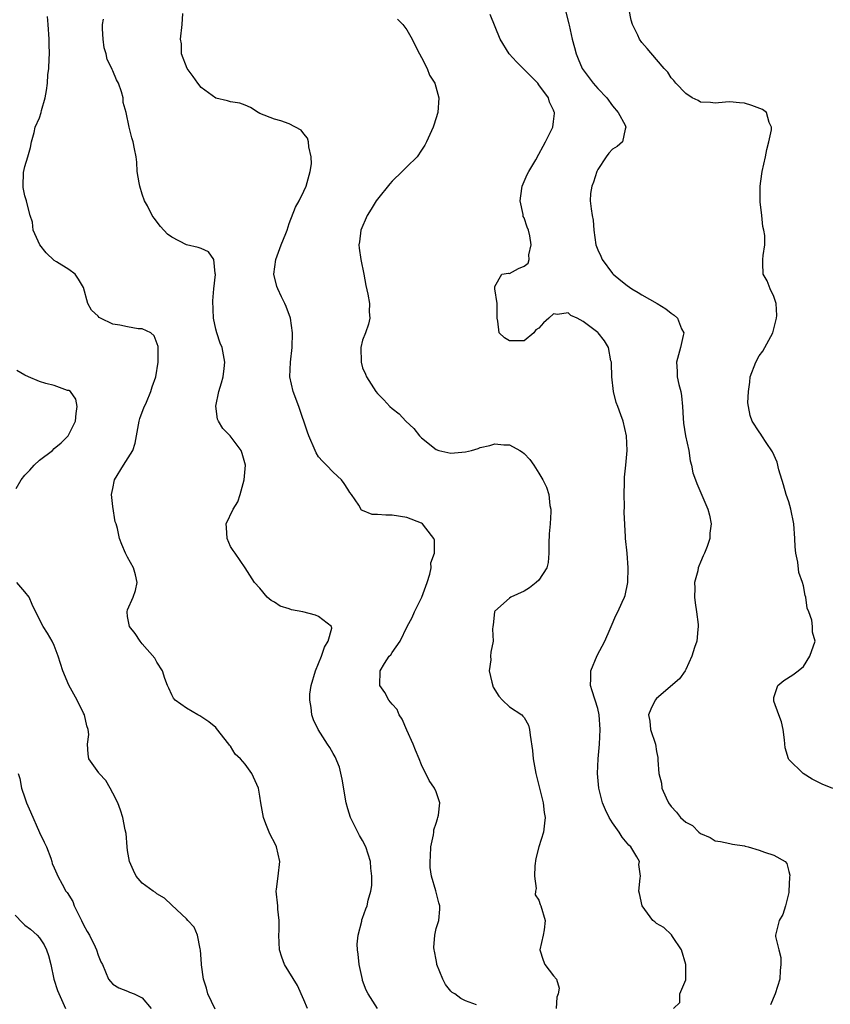
# Model space of a CAD drawing. Units: inches. Extents: x 2556000 to 2559000, y 1539000 to 1542000.
# Drawn here: x 2556770 to 2556881, y 1539638 to 1539772 of the extents above; entities that cross this region are included whole.
import ezdxf

# ---------------------------------------------------------------- set-up
doc = ezdxf.new("R2010")
doc.units = ezdxf.units.IN
doc.header["$MEASUREMENT"] = 0
doc.layers.add('LD25561539_2ft', color=103, linetype='Continuous')

msp = doc.modelspace()

# ---------------------------------------------------------------- linework, layer by layer
at = {"layer": 'LD25561539_2ft'}
for points, elevation in [([(2556809.5, 1539637), (2556809, 1539638.16), (2556808.11, 1539640.11), (2556806.37, 1539643), (2556806, 1539644), (2556805.68, 1539645), (2556805.59, 1539647), (2556805.63, 1539647.63), (2556805.65, 1539649), (2556805.46, 1539650.54), (2556805.43, 1539651), (2556805.24, 1539653), (2556805.27, 1539653.27), (2556805.5, 1539655), (2556805.71, 1539657), (2556805.29, 1539659), (2556805, 1539659.61), (2556804.52, 1539660.52), (2556804.29, 1539661), (2556803.84, 1539662.16), (2556803.48, 1539663), (2556803.13, 1539665), (2556803, 1539665.92), (2556802.81, 1539667), (2556801.91, 1539669), (2556801, 1539670.26), (2556800.36, 1539671), (2556799.65, 1539671.65), (2556799, 1539672.74), (2556798.87, 1539672.87), (2556798.79, 1539673), (2556797.12, 1539675.12), (2556797, 1539675.25), (2556796.05, 1539676.05), (2556794.85, 1539676.85), (2556794.55, 1539677), (2556793, 1539677.91), (2556791.47, 1539679), (2556791.27, 1539679.27), (2556791, 1539679.7), (2556790.62, 1539680.62), (2556790.43, 1539681), (2556790.06, 1539681.94), (2556789.74, 1539683), (2556789, 1539684.16), (2556788.69, 1539684.69), (2556787, 1539686.64), (2556786.71, 1539687), (2556786.05, 1539688.05), (2556785.27, 1539689), (2556785, 1539690.36), (2556784.92, 1539691), (2556785, 1539691.28), (2556785.76, 1539693), (2556786.06, 1539693.94), (2556786.32, 1539695), (2556786.07, 1539696.07), (2556785.81, 1539697), (2556785, 1539698.48), (2556784.73, 1539699), (2556784.2, 1539700.2), (2556783.89, 1539701), (2556783.63, 1539702.37), (2556783.42, 1539703), (2556783.29, 1539703.29), (2556783, 1539705.34), (2556782.82, 1539707), (2556783, 1539707.82), (2556783.23, 1539709), (2556784.43, 1539711), (2556785.7, 1539713), (2556786.03, 1539713.97), (2556786.2, 1539715), (2556786.48, 1539716.48), (2556786.58, 1539717), (2556786.66, 1539717.34), (2556787, 1539718.19), (2556787.21, 1539718.79), (2556787.55, 1539719.55), (2556788.15, 1539721), (2556788.33, 1539721.67), (2556788.82, 1539723), (2556789.15, 1539725), (2556789.16, 1539725.16), (2556789.14, 1539727.14), (2556788.62, 1539728.62), (2556788.17, 1539729), (2556787, 1539729.56), (2556786.43, 1539729.57), (2556785, 1539729.81), (2556783.96, 1539730.04), (2556783, 1539730.18), (2556781.31, 1539731), (2556781.12, 1539731.12), (2556781, 1539731.3), (2556780.08, 1539732.08), (2556779.57, 1539733), (2556779, 1539735.19), (2556778.31, 1539736.31), (2556777.86, 1539737), (2556777, 1539737.64), (2556775.32, 1539738.68), (2556775, 1539738.85), (2556773.89, 1539739.89), (2556773.03, 1539741), (2556772.16, 1539743), (2556772.06, 1539744.06), (2556771.75, 1539745), (2556771.26, 1539746.74), (2556771.23, 1539747), (2556771, 1539747.68), (2556770.8, 1539748.8), (2556770.79, 1539749), (2556770.83, 1539750.83), (2556771, 1539751.67), (2556771.42, 1539753), (2556771.76, 1539754.24), (2556771.92, 1539755), (2556772.28, 1539756.28), (2556772.43, 1539757), (2556773, 1539758.27), (2556773.23, 1539759), (2556773.28, 1539759.28), (2556773.77, 1539761), (2556773.98, 1539762.02), (2556774.08, 1539763), (2556774.16, 1539764.16), (2556774.28, 1539765), (2556774.31, 1539766.31), (2556774.37, 1539767), (2556774.32, 1539768.32), (2556774.33, 1539769), (2556774.18, 1539771), (2556774.08, 1539772.08)], 8218), ([(2556832.49, 1539637.51), (2556831, 1539638.04), (2556830.38, 1539638.38), (2556829.53, 1539639), (2556829.2, 1539639.2), (2556829, 1539639.37), (2556828.26, 1539640.26), (2556827.91, 1539641), (2556827.11, 1539643), (2556827.11, 1539643.11), (2556827, 1539643.61), (2556826.8, 1539644.8), (2556826.74, 1539645), (2556826.71, 1539645.29), (2556826.83, 1539647), (2556827, 1539647.88), (2556827.35, 1539649), (2556827.49, 1539650.51), (2556827.53, 1539651), (2556827.37, 1539651.37), (2556826.96, 1539653.03), (2556826.38, 1539655), (2556826.19, 1539656.19), (2556826.17, 1539657), (2556826.24, 1539657.76), (2556826.3, 1539659), (2556826.63, 1539660.63), (2556826.67, 1539661), (2556826.68, 1539661.32), (2556827, 1539662.22), (2556827.17, 1539662.83), (2556827.25, 1539663), (2556827.34, 1539663.34), (2556827.5, 1539665), (2556827, 1539666.51), (2556826.8, 1539667), (2556826.04, 1539668.04), (2556825, 1539670.16), (2556824.68, 1539671), (2556824.18, 1539672.18), (2556823.88, 1539673), (2556823, 1539674.92), (2556822.39, 1539676.39), (2556821.99, 1539677), (2556821.7, 1539677.7), (2556821, 1539678.46), (2556820.57, 1539679), (2556820.03, 1539680.03), (2556819.36, 1539681), (2556819.4, 1539683), (2556819.97, 1539683.97), (2556820.63, 1539685), (2556820.82, 1539685.18), (2556821, 1539685.47), (2556822.1, 1539687), (2556823.05, 1539689), (2556823.75, 1539690.25), (2556824.06, 1539691), (2556825.05, 1539693), (2556825.77, 1539695), (2556826.16, 1539696.16), (2556826.31, 1539697), (2556826.29, 1539697.71), (2556826.79, 1539699), (2556826.78, 1539700.78), (2556826.68, 1539701), (2556825.61, 1539702.39), (2556825.17, 1539703), (2556825, 1539703.1), (2556823, 1539703.87), (2556821, 1539704.17), (2556820.17, 1539704.17), (2556819, 1539704.29), (2556818.29, 1539704.29), (2556817, 1539704.81), (2556816.85, 1539704.84), (2556816.47, 1539705.53), (2556815.48, 1539707), (2556815.26, 1539707.26), (2556815, 1539707.7), (2556814.48, 1539708.48), (2556814.11, 1539709), (2556813, 1539710.02), (2556812.09, 1539711), (2556811.53, 1539711.53), (2556811, 1539712.14), (2556810.68, 1539712.68), (2556810.53, 1539713), (2556809.65, 1539715), (2556809.47, 1539715.47), (2556808.3, 1539719), (2556807.54, 1539721), (2556807.08, 1539723), (2556807.16, 1539725), (2556807.41, 1539727), (2556807.44, 1539729), (2556807.16, 1539731), (2556806.59, 1539732.59), (2556806.41, 1539733), (2556805.93, 1539733.93), (2556805.43, 1539735), (2556805.33, 1539735.33), (2556804.93, 1539737), (2556805.16, 1539739), (2556805.9, 1539741), (2556806.53, 1539742.53), (2556806.71, 1539743), (2556807, 1539743.88), (2556807.87, 1539746.13), (2556808.35, 1539747), (2556809, 1539748.32), (2556809.32, 1539749), (2556809.87, 1539751), (2556810.02, 1539752.02), (2556810.01, 1539753), (2556809.65, 1539754.35), (2556809.64, 1539755), (2556809.5, 1539755.5), (2556809, 1539756.13), (2556808.63, 1539756.63), (2556807, 1539757.47), (2556805.87, 1539757.87), (2556805, 1539758.09), (2556803, 1539758.89), (2556802.76, 1539759), (2556801.72, 1539759.72), (2556801, 1539760.03), (2556800.27, 1539760.27), (2556799, 1539760.49), (2556798.62, 1539760.62), (2556797, 1539760.97), (2556795, 1539762.43), (2556794.55, 1539763), (2556793.93, 1539763.93), (2556793.1, 1539765), (2556792.35, 1539767), (2556792.35, 1539768.35), (2556792.2, 1539769), (2556792.44, 1539771), (2556792.51, 1539772.51)], 8222), ([(2556859.3, 1539637), (2556860.16, 1539637.83), (2556860.19, 1539639), (2556861, 1539640.9), (2556861.01, 1539641), (2556861, 1539643), (2556860.42, 1539645), (2556859.19, 1539646.81), (2556859.05, 1539647.05), (2556858.01, 1539648.01), (2556857, 1539648.56), (2556856.79, 1539648.79), (2556856.49, 1539649), (2556855.04, 1539651), (2556854.68, 1539652.68), (2556854.6, 1539653), (2556854.76, 1539654.76), (2556854.82, 1539655), (2556854.61, 1539656.61), (2556854.67, 1539657), (2556854.33, 1539657.67), (2556853.51, 1539659), (2556853.24, 1539659.24), (2556852.31, 1539660.31), (2556851.94, 1539661), (2556851, 1539662.27), (2556850.58, 1539663), (2556850.05, 1539664.05), (2556849.66, 1539665), (2556849.14, 1539667), (2556848.99, 1539669.01), (2556849.08, 1539671), (2556849.26, 1539673), (2556849.34, 1539675), (2556849.18, 1539677), (2556849, 1539677.84), (2556848.26, 1539680.26), (2556848, 1539681), (2556848.06, 1539681.94), (2556848.08, 1539683), (2556848.91, 1539685.09), (2556849.95, 1539687), (2556850.72, 1539688.72), (2556850.82, 1539689), (2556851.49, 1539690.51), (2556851.75, 1539691), (2556852.33, 1539692.33), (2556852.65, 1539693), (2556852.74, 1539693.26), (2556853.1, 1539695), (2556853.16, 1539697), (2556852.99, 1539699), (2556852.77, 1539701), (2556852.78, 1539701.22), (2556852.6, 1539704.6), (2556852.66, 1539705.34), (2556852.61, 1539707), (2556852.67, 1539708.67), (2556852.66, 1539709.34), (2556852.83, 1539711), (2556853.01, 1539713), (2556852.94, 1539715), (2556852.45, 1539717), (2556852.17, 1539717.83), (2556851.73, 1539719), (2556851.52, 1539719.52), (2556851.16, 1539721), (2556850.93, 1539723), (2556850.89, 1539724.89), (2556850.87, 1539725), (2556850.81, 1539725.19), (2556850.48, 1539727), (2556849.92, 1539727.92), (2556849.05, 1539729), (2556849, 1539729.04), (2556847, 1539730.56), (2556846.19, 1539731), (2556845.36, 1539731.36), (2556845, 1539731.73), (2556843.51, 1539731.51), (2556843, 1539731.58), (2556842.36, 1539731), (2556841.62, 1539730.38), (2556841, 1539729.67), (2556840.58, 1539729.42), (2556840.29, 1539729), (2556839, 1539727.94), (2556837, 1539727.94), (2556836.33, 1539728.33), (2556835.58, 1539729), (2556835.42, 1539730.58), (2556835.3, 1539731), (2556835.32, 1539731.32), (2556835.31, 1539733), (2556834.98, 1539735), (2556835, 1539735.32), (2556835.93, 1539737), (2556836.84, 1539737.16), (2556837, 1539737.09), (2556838.21, 1539737.79), (2556839, 1539738.1), (2556839.52, 1539738.48), (2556839.67, 1539739), (2556839.64, 1539739.64), (2556839.94, 1539741), (2556839.77, 1539742.23), (2556839.57, 1539743), (2556839.39, 1539743.39), (2556839, 1539744.66), (2556838.87, 1539744.87), (2556838.87, 1539745.13), (2556838.44, 1539747), (2556838.66, 1539748.66), (2556838.73, 1539749), (2556839.42, 1539750.58), (2556839.64, 1539751), (2556840.56, 1539752.56), (2556841, 1539753.36), (2556841.56, 1539754.44), (2556841.88, 1539755), (2556842.88, 1539757), (2556843, 1539757.8), (2556843.13, 1539758.87), (2556843.14, 1539759), (2556843.08, 1539759.08), (2556843, 1539759.33), (2556842.43, 1539760.43), (2556842.29, 1539761), (2556841, 1539762.8), (2556840.84, 1539763), (2556839, 1539764.86), (2556837.93, 1539765.93), (2556836.94, 1539767), (2556835.74, 1539769), (2556834.35, 1539772.35)], 8226), ([(2556844.68, 1539772.68), (2556845.08, 1539771.08), (2556845.11, 1539770.89), (2556845.52, 1539769), (2556845.86, 1539767.86), (2556846.05, 1539767), (2556846.34, 1539766.34), (2556846.9, 1539765), (2556848.39, 1539763), (2556849, 1539762.29), (2556850.23, 1539761), (2556851, 1539759.94), (2556851.79, 1539759), (2556852.73, 1539757.27), (2556852.85, 1539757), (2556852.73, 1539756.73), (2556852.36, 1539755), (2556851.63, 1539754.37), (2556851, 1539754.01), (2556850.52, 1539753.48), (2556850.16, 1539753), (2556849, 1539751.26), (2556848.87, 1539751), (2556848.45, 1539749.55), (2556848.18, 1539749), (2556848, 1539748), (2556847.96, 1539747), (2556848.09, 1539745.91), (2556848.24, 1539745), (2556848.37, 1539744.37), (2556848.46, 1539743), (2556848.75, 1539741), (2556849, 1539740.31), (2556849.43, 1539739.43), (2556849.62, 1539739), (2556851, 1539737.1), (2556851.09, 1539737), (2556852.15, 1539736.15), (2556853, 1539735.44), (2556853.63, 1539735), (2556854.51, 1539734.51), (2556855, 1539734.2), (2556857.09, 1539733), (2556858.26, 1539732.26), (2556859, 1539731.68), (2556859.4, 1539731.4), (2556859.86, 1539731), (2556860.43, 1539729.57), (2556860.71, 1539729), (2556860.65, 1539728.65), (2556860.26, 1539727), (2556859.98, 1539726.02), (2556859.72, 1539725), (2556859.81, 1539723.81), (2556859.83, 1539723), (2556860.03, 1539721.97), (2556860.3, 1539721), (2556860.43, 1539720.43), (2556860.54, 1539719), (2556860.63, 1539717.37), (2556860.7, 1539716.7), (2556860.95, 1539715), (2556861.39, 1539713), (2556861.57, 1539711.57), (2556861.79, 1539711), (2556861.95, 1539709.95), (2556862.3, 1539709), (2556862.48, 1539708.48), (2556863.98, 1539705), (2556864.2, 1539704.2), (2556864.44, 1539703), (2556864.28, 1539701.72), (2556864.28, 1539701), (2556863.91, 1539699.91), (2556863.56, 1539699), (2556863.37, 1539698.63), (2556863, 1539697.78), (2556862.75, 1539697.25), (2556862.67, 1539697), (2556862.61, 1539696.61), (2556862.19, 1539695), (2556862.22, 1539694.22), (2556862.2, 1539693), (2556862.25, 1539692.25), (2556862.46, 1539691), (2556862.7, 1539689.3), (2556862.69, 1539689), (2556862.61, 1539688.61), (2556862.48, 1539687), (2556862.18, 1539686.18), (2556861.82, 1539685), (2556861, 1539683.16), (2556860.91, 1539683), (2556860.12, 1539681.88), (2556857, 1539679.23), (2556856.81, 1539679), (2556856.23, 1539677.77), (2556855.93, 1539677), (2556856.12, 1539676.12), (2556856.21, 1539675), (2556856.85, 1539673), (2556857, 1539672.02), (2556857.18, 1539671.18), (2556857.2, 1539671), (2556857.19, 1539670.81), (2556857.33, 1539669), (2556857.68, 1539667.68), (2556857.75, 1539667), (2556858.31, 1539665.69), (2556858.63, 1539665), (2556859, 1539664.49), (2556859.72, 1539663.72), (2556860.28, 1539663), (2556861, 1539662.37), (2556861.9, 1539661.9), (2556862.77, 1539661), (2556863, 1539660.82), (2556864.29, 1539660.29), (2556865, 1539659.85), (2556865.73, 1539659.73), (2556867, 1539659.49), (2556867.37, 1539659.37), (2556869, 1539659.14), (2556869.09, 1539659.09), (2556869.49, 1539659), (2556871, 1539658.58), (2556871.7, 1539658.3), (2556873, 1539657.9), (2556874.51, 1539657), (2556874.74, 1539656.74), (2556875, 1539655.65), (2556875.14, 1539655.14), (2556875.11, 1539654.89), (2556875.04, 1539653), (2556875, 1539652.81), (2556874.56, 1539651), (2556874.21, 1539649.79), (2556873.69, 1539649), (2556873.21, 1539647), (2556873.22, 1539646.79), (2556873.64, 1539645), (2556873.94, 1539643.94), (2556873.95, 1539643), (2556873.82, 1539642.18), (2556873.79, 1539641), (2556873.16, 1539639), (2556872.52, 1539637.48)], 8228), ([(2556881, 1539666.94), (2556879.54, 1539667.54), (2556878.21, 1539668.21), (2556876.99, 1539669), (2556875, 1539670.93), (2556874.96, 1539671), (2556874.5, 1539672.5), (2556874.42, 1539673.57), (2556874.23, 1539675), (2556874.02, 1539676.02), (2556873.68, 1539677), (2556873, 1539678.85), (2556872.96, 1539679), (2556873, 1539679.33), (2556873.51, 1539681), (2556874.35, 1539681.65), (2556875.56, 1539682.44), (2556876.31, 1539683), (2556877, 1539683.58), (2556877.9, 1539685), (2556878.59, 1539687), (2556878.23, 1539688.23), (2556878.24, 1539689), (2556878.14, 1539689.86), (2556877.73, 1539691), (2556877.53, 1539691.53), (2556877.34, 1539693), (2556877.25, 1539693.25), (2556877, 1539694.57), (2556876.89, 1539695), (2556876.39, 1539696.39), (2556876.24, 1539697.76), (2556875.96, 1539699), (2556875.87, 1539699.87), (2556875.82, 1539701), (2556875.68, 1539703), (2556875.28, 1539705), (2556875, 1539706.01), (2556874.68, 1539707), (2556874.31, 1539708.31), (2556873.65, 1539710.35), (2556873.42, 1539711.42), (2556872.81, 1539712.81), (2556871.92, 1539714.08), (2556871.34, 1539715), (2556871.22, 1539715.22), (2556871, 1539715.53), (2556870.02, 1539717), (2556869.76, 1539717.76), (2556869.51, 1539719), (2556869.46, 1539719.46), (2556869.51, 1539721), (2556869.72, 1539722.28), (2556869.78, 1539723), (2556870.51, 1539725), (2556871, 1539725.86), (2556871.47, 1539726.53), (2556871.75, 1539727), (2556872.85, 1539729), (2556873.36, 1539731), (2556873.37, 1539731.37), (2556873.3, 1539733), (2556873, 1539733.95), (2556872.5, 1539735), (2556872.09, 1539736.09), (2556871.53, 1539737), (2556871.49, 1539738.51), (2556871.5, 1539739), (2556871.55, 1539739.55), (2556871.76, 1539741), (2556871.75, 1539742.25), (2556871.63, 1539743), (2556871.48, 1539743.48), (2556871.33, 1539745), (2556871.14, 1539746.86), (2556871.1, 1539747.1), (2556871.1, 1539749), (2556871.34, 1539750.66), (2556871.38, 1539751), (2556871.83, 1539753), (2556872.03, 1539753.97), (2556872.32, 1539755), (2556872.64, 1539756.64), (2556872.66, 1539757), (2556872.35, 1539757.65), (2556872, 1539759), (2556871.42, 1539759.42), (2556869.97, 1539759.97), (2556869, 1539760.28), (2556868.32, 1539760.32), (2556867, 1539760.49), (2556866.41, 1539760.41), (2556865, 1539760.3), (2556864.37, 1539760.37), (2556863, 1539760.44), (2556862.66, 1539760.66), (2556861.84, 1539761), (2556861, 1539761.6), (2556859.62, 1539763), (2556859.37, 1539763.37), (2556859, 1539763.76), (2556858.53, 1539764.53), (2556858.07, 1539765), (2556857, 1539766.22), (2556855.73, 1539767.73), (2556855, 1539768.56), (2556854.69, 1539769), (2556854.45, 1539769.55), (2556853.74, 1539771), (2556853.57, 1539771.57), (2556853.27, 1539773)], 8230), ([(2556819.01, 1539637), (2556817.74, 1539639), (2556817.48, 1539639.48), (2556817, 1539640.81), (2556816.96, 1539640.96), (2556816.54, 1539643), (2556816.38, 1539644.38), (2556816.28, 1539645), (2556816.26, 1539645.74), (2556816.38, 1539647), (2556816.87, 1539648.87), (2556816.91, 1539649.09), (2556817, 1539649.32), (2556817.43, 1539650.57), (2556817.61, 1539651), (2556817.77, 1539651.77), (2556818.12, 1539653), (2556818.24, 1539653.76), (2556818.24, 1539655), (2556818.1, 1539656.1), (2556818.05, 1539657), (2556817.45, 1539659), (2556817, 1539659.86), (2556816.58, 1539660.58), (2556815.73, 1539662.27), (2556815.34, 1539663), (2556815, 1539664.18), (2556814.74, 1539665), (2556814.23, 1539668.23), (2556813.86, 1539669.85), (2556813.28, 1539671.28), (2556813, 1539671.72), (2556812.53, 1539672.53), (2556812.22, 1539673), (2556810.96, 1539675), (2556810.32, 1539676.32), (2556810.09, 1539677), (2556810, 1539678), (2556809.79, 1539679), (2556809.82, 1539679.82), (2556809.99, 1539681), (2556810.56, 1539683), (2556811.41, 1539685), (2556811.79, 1539686.21), (2556812.31, 1539687), (2556812.8, 1539688.8), (2556812.78, 1539689), (2556811, 1539690.39), (2556810.58, 1539690.58), (2556808.86, 1539691), (2556807.29, 1539691.29), (2556807, 1539691.44), (2556805.79, 1539691.79), (2556805, 1539692.32), (2556804.56, 1539692.56), (2556804.02, 1539693), (2556803, 1539694.26), (2556802.29, 1539695), (2556801, 1539697.03), (2556799.64, 1539699), (2556799.39, 1539699.39), (2556799, 1539699.92), (2556798.55, 1539701), (2556798.48, 1539702.48), (2556798.43, 1539703), (2556799.38, 1539705), (2556799.99, 1539706.01), (2556800.31, 1539707), (2556800.87, 1539709), (2556801.03, 1539711), (2556800.6, 1539712.6), (2556800.47, 1539713), (2556798.97, 1539715), (2556797.98, 1539715.98), (2556797.37, 1539717), (2556797.25, 1539717.25), (2556797.02, 1539719.02), (2556797.44, 1539721), (2556797.8, 1539722.2), (2556797.99, 1539723), (2556798.15, 1539724.15), (2556798.24, 1539725), (2556797.88, 1539727), (2556797.62, 1539727.62), (2556797.13, 1539729), (2556797, 1539729.51), (2556796.71, 1539731), (2556796.61, 1539733.39), (2556796.74, 1539735), (2556796.96, 1539736.96), (2556796.92, 1539737.08), (2556796.74, 1539739), (2556796.03, 1539740.03), (2556795, 1539740.48), (2556794.62, 1539740.62), (2556793, 1539741), (2556791, 1539742.03), (2556790.45, 1539742.45), (2556789.49, 1539743.49), (2556788.61, 1539744.61), (2556788.36, 1539745), (2556787.71, 1539746.29), (2556787.32, 1539747), (2556787, 1539747.9), (2556786.65, 1539749), (2556786.57, 1539749.43), (2556786.31, 1539751), (2556786.25, 1539752.25), (2556786.15, 1539753), (2556785.92, 1539754.08), (2556785.77, 1539755), (2556785.58, 1539755.58), (2556785.22, 1539757), (2556784.79, 1539759), (2556784.4, 1539760.4), (2556784.38, 1539761), (2556784.16, 1539761.84), (2556783.75, 1539763), (2556783.48, 1539763.48), (2556783, 1539764.67), (2556782.88, 1539764.88), (2556782.86, 1539765), (2556782.23, 1539766.23), (2556782.06, 1539767), (2556781.83, 1539767.83), (2556781.65, 1539769), (2556781.59, 1539770.41), (2556781.6, 1539771), (2556781.74, 1539771.74)], 8220), ([(2556821.75, 1539771.75), (2556822.46, 1539771), (2556823, 1539770.26), (2556823.74, 1539769), (2556824.13, 1539768.13), (2556824.76, 1539767), (2556825, 1539766.49), (2556825.79, 1539765), (2556826.11, 1539764.11), (2556826.82, 1539763), (2556827.38, 1539761), (2556827.23, 1539759), (2556826.69, 1539757.31), (2556826.61, 1539757), (2556825.71, 1539755), (2556825.45, 1539754.55), (2556825, 1539753.91), (2556824.4, 1539753), (2556823, 1539751.64), (2556822.4, 1539751), (2556821, 1539749.68), (2556820.68, 1539749.32), (2556819, 1539747.23), (2556818.84, 1539747), (2556818.15, 1539745.85), (2556817.6, 1539745), (2556816.74, 1539743), (2556816.58, 1539741.42), (2556816.48, 1539741), (2556816.52, 1539740.52), (2556816.74, 1539739), (2556817.16, 1539737), (2556817.45, 1539735.45), (2556817.72, 1539734.28), (2556817.91, 1539733), (2556817.88, 1539731.88), (2556817.97, 1539731), (2556817.81, 1539730.19), (2556817.39, 1539729), (2556817, 1539728.02), (2556816.76, 1539727), (2556816.78, 1539725), (2556817, 1539724.26), (2556817.4, 1539723.4), (2556817.51, 1539723), (2556818.79, 1539721), (2556819, 1539720.75), (2556819.89, 1539719.89), (2556820.72, 1539719), (2556821, 1539718.73), (2556821.97, 1539717.97), (2556822.9, 1539717), (2556823.98, 1539715.98), (2556824.74, 1539715), (2556825, 1539714.73), (2556827, 1539713.12), (2556827.37, 1539713), (2556829, 1539712.62), (2556831, 1539712.8), (2556831.8, 1539713), (2556832.72, 1539713.28), (2556833, 1539713.38), (2556834.32, 1539713.68), (2556835, 1539713.89), (2556836.22, 1539713.78), (2556837, 1539713.76), (2556838.39, 1539713), (2556838.77, 1539712.77), (2556839, 1539712.56), (2556839.76, 1539711.76), (2556840.3, 1539711), (2556841, 1539709.91), (2556841.52, 1539709), (2556842.01, 1539708.01), (2556842.36, 1539707), (2556842.5, 1539705.5), (2556842.62, 1539705), (2556842.64, 1539704.64), (2556842.51, 1539703), (2556842.38, 1539701.62), (2556842.34, 1539700.34), (2556842.33, 1539699), (2556842.26, 1539697.74), (2556842.07, 1539697), (2556841, 1539695.35), (2556840.64, 1539695), (2556839.71, 1539694.29), (2556839, 1539693.82), (2556837.18, 1539693), (2556837, 1539692.88), (2556835, 1539691.11), (2556834.93, 1539691), (2556834.77, 1539689.23), (2556834.71, 1539689), (2556834.67, 1539688.67), (2556834.76, 1539687), (2556834.47, 1539685.53), (2556834.41, 1539685), (2556834.46, 1539684.46), (2556834.22, 1539683), (2556834.57, 1539681.43), (2556834.75, 1539680.75), (2556835.55, 1539679.55), (2556836.06, 1539679), (2556837, 1539678.1), (2556838.67, 1539677), (2556838.81, 1539676.81), (2556839, 1539676.61), (2556839.58, 1539675.58), (2556839.73, 1539675), (2556839.79, 1539674.21), (2556840.13, 1539672.13), (2556840.21, 1539671), (2556840.59, 1539669), (2556840.65, 1539668.65), (2556841, 1539667.37), (2556841.56, 1539665), (2556841.7, 1539663.7), (2556841.84, 1539663), (2556841.76, 1539662.24), (2556841.6, 1539661), (2556840.97, 1539659), (2556840.58, 1539657.42), (2556840.44, 1539656.44), (2556840.39, 1539655), (2556840.64, 1539653.36), (2556840.54, 1539653), (2556840.5, 1539652.5), (2556841, 1539651.73), (2556841.16, 1539651.16), (2556841.27, 1539651), (2556841.86, 1539649), (2556841.73, 1539647.73), (2556841.59, 1539647), (2556841.11, 1539645), (2556841.56, 1539643.56), (2556841.8, 1539643), (2556843, 1539641.46), (2556843.38, 1539641), (2556843.76, 1539639.76), (2556843.61, 1539639), (2556843.45, 1539638.55), (2556843.35, 1539637)], 8224), ([(2556769.82, 1539707.82), (2556770.5, 1539709), (2556771, 1539709.62), (2556771.67, 1539710.33), (2556772.27, 1539711), (2556773, 1539711.68), (2556774.77, 1539713), (2556775, 1539713.24), (2556775.96, 1539714.03), (2556776.92, 1539715), (2556777, 1539715.15), (2556777.91, 1539717), (2556777.98, 1539718.02), (2556778.13, 1539719), (2556777.96, 1539719.96), (2556777.22, 1539721), (2556777, 1539721.15), (2556776.82, 1539721.18), (2556775, 1539721.86), (2556773.87, 1539722.13), (2556773, 1539722.4), (2556771.51, 1539723), (2556771, 1539723.24), (2556769.9, 1539723.9)], 8216), ([(2556796.92, 1539636.92), (2556795.92, 1539639), (2556795.76, 1539639.76), (2556795.33, 1539641), (2556795.05, 1539642.95), (2556795.06, 1539643.06), (2556794.94, 1539644.95), (2556794.86, 1539645.14), (2556794.51, 1539647), (2556794.06, 1539648.06), (2556793.22, 1539649), (2556793, 1539649.22), (2556791, 1539651.05), (2556790.04, 1539652.04), (2556789, 1539652.61), (2556788.8, 1539652.8), (2556788.46, 1539653), (2556787, 1539654.08), (2556786.17, 1539655), (2556785.79, 1539655.79), (2556785.26, 1539657), (2556785, 1539658.5), (2556784.94, 1539659), (2556784.81, 1539660.81), (2556784.67, 1539661.33), (2556784.35, 1539663), (2556784.02, 1539664.02), (2556783.65, 1539665), (2556783, 1539666.31), (2556782.63, 1539667), (2556782.03, 1539668.03), (2556781.12, 1539669), (2556781.08, 1539669.08), (2556779.73, 1539671), (2556779.62, 1539671.62), (2556779.52, 1539673), (2556779.7, 1539674.3), (2556779.65, 1539675), (2556779.47, 1539675.47), (2556779.12, 1539677), (2556779, 1539677.21), (2556778.13, 1539679), (2556777, 1539681.04), (2556776.16, 1539683), (2556775.55, 1539685), (2556775, 1539686.43), (2556774.73, 1539687), (2556774.09, 1539688.09), (2556773.5, 1539689), (2556773, 1539689.98), (2556772.01, 1539692.01), (2556771.61, 1539693), (2556771, 1539693.75), (2556769.94, 1539695)], 8216), ([(2556770.1, 1539669), (2556770.33, 1539668.33), (2556770.56, 1539667), (2556771, 1539665.7), (2556771.25, 1539665), (2556771.8, 1539663.8), (2556773, 1539660.98), (2556773.64, 1539659.64), (2556773.97, 1539659), (2556774.54, 1539657.46), (2556774.69, 1539657), (2556774.75, 1539656.75), (2556775, 1539656.16), (2556775.36, 1539655.36), (2556775.5, 1539655), (2556776.08, 1539653.92), (2556776.61, 1539653), (2556776.79, 1539652.79), (2556777.55, 1539651.55), (2556777.73, 1539651), (2556778.4, 1539649.6), (2556778.72, 1539649), (2556779, 1539648.37), (2556779.48, 1539647.48), (2556779.79, 1539647), (2556780.59, 1539645.41), (2556780.78, 1539645), (2556781, 1539644.24), (2556781.37, 1539643.37), (2556781.56, 1539643), (2556782.38, 1539641), (2556782.68, 1539640.68), (2556783, 1539640.29), (2556783.82, 1539639.82), (2556785, 1539639.37), (2556785.24, 1539639.24), (2556785.88, 1539639), (2556787, 1539638.46), (2556788.2, 1539637)], 8214), ([(2556769.7, 1539649.7), (2556770.67, 1539648.67), (2556771, 1539648.36), (2556771.8, 1539647.8), (2556772.69, 1539647), (2556773, 1539646.6), (2556773.66, 1539645.66), (2556773.96, 1539645), (2556774.23, 1539644.23), (2556774.53, 1539643), (2556774.97, 1539641), (2556775.47, 1539639.47), (2556776.2, 1539637.8), (2556776.53, 1539637)], 8212)]:
    msp.add_lwpolyline(points, dxfattribs=dict(at, elevation=elevation))

doc.saveas('drawing.dxf')
